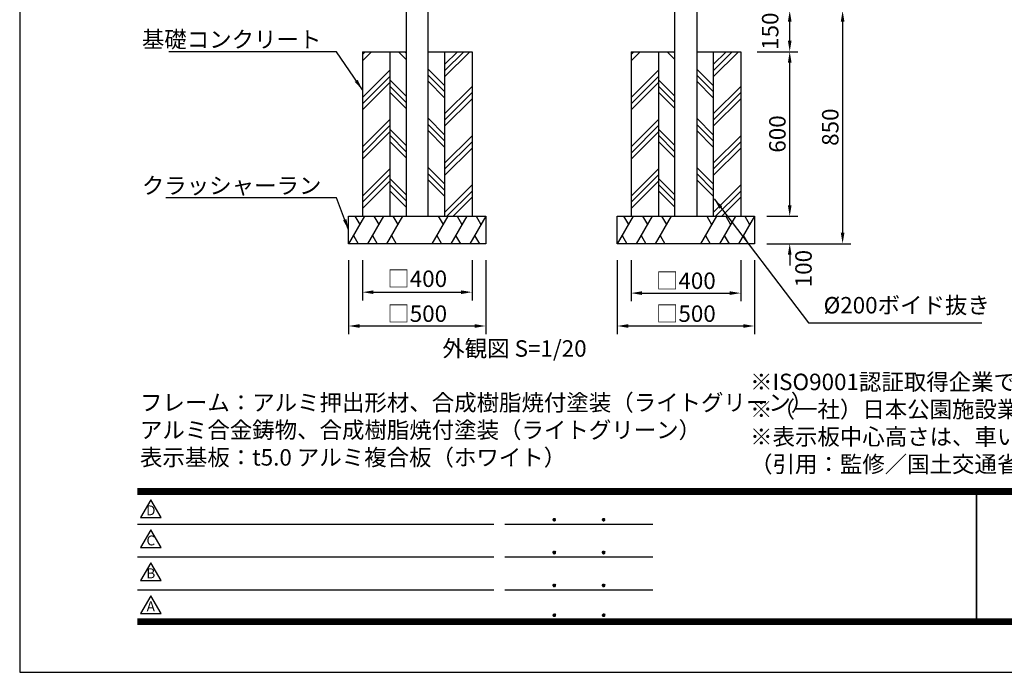
# Model space of a CAD drawing. Extents: x 0 to 8400, y 0 to 5940.
# Drawn here: x 0 to 3592, y 0 to 2380 of the extents above; entities that cross this region are included whole.
import ezdxf
from ezdxf.enums import TextEntityAlignment as Align

# ---------------------------------------------------------------- set-up
doc = ezdxf.new("R2010")
doc.units = 0
doc.header["$LTSCALE"] = 6
doc.layers.get('0').update_dxf_attribs({"linetype": 'CONTINUOUS'})
doc.layers.get('DEFPOINTS').update_dxf_attribs({"linetype": 'CONTINUOUS'})
for name, color, linetype in [('P001', 131, 'CONTINUOUS'), ('P019', 71, 'CONTINUOUS'), ('P919', 75, 'CONTINUOUS'), ('P_2DIM', 6, 'CONTINUOUS'), ('P_3TEXT', 60, 'CONTINUOUS'), ('P_5DRAWFRAME', 104, 'CONTINUOUS')]:
    doc.layers.add(name, color=color, linetype=linetype)
doc.styles.add('BIGFONT', font='simplex.shx', dxfattribs={"bigfont": 'bigfont.shx'})
doc.dimstyles.new('DIMBIGFONT$0', dxfattribs={"dimscale": 20, "dimtxt": 3, "dimasz": 2, "dimexe": 1.5, "dimexo": 3, "dimgap": 0.75, "dimtad": 1, "dimdec": 1, "dimdsep": 46, "dimtxsty": 'BIGFONT', "dimsah": 1, "dimcen": 0, "dimclrt": 230, "dimadec": 0, "dimazin": 0, "dimtfac": 0.6, "dimtdec": 1, "dimtofl": 0, "dimtmove": 2, "dimatfit": 3, "dimfxl": 0, "dimtvp": 1, "dimtolj": 1, "dimarcsym": 0})
doc.dimstyles.new('DIMBIGFONT$7', dxfattribs={"dimscale": 20, "dimtxt": 3, "dimasz": 2, "dimexe": 1.5, "dimexo": 3, "dimgap": 0.75, "dimtad": 1, "dimdec": 1, "dimdsep": 46, "dimtxsty": 'BIGFONT', "dimsah": 1, "dimcen": 0, "dimclrt": 230, "dimadec": 0, "dimazin": 0, "dimtfac": 0.6, "dimtdec": 1, "dimtofl": 0, "dimtmove": 0, "dimatfit": 3, "dimfxl": 0, "dimtvp": 1, "dimtolj": 1, "dimarcsym": 0})

# ---------------------------------------------------------------- blocks, each defined once
blk = doc.blocks.new('DFP3')
at = {"color": 0}
for p, q in [((21.5, 33.5), (408, 33.5)), ((21.5, 33.45), (408, 33.45)), ((21.5, 33.4), (408, 33.4)), ((21.5, 33.35), (408, 33.35)), ((21.5, 33.3), (408, 33.3)), ((21.5, 33.25), (408, 33.25)), ((21.5, 33.2), (408, 33.2)), ((21.5, 33.15), (408, 33.15)), ((21.5, 33.1), (408, 33.1)), ((21.5, 33.05), (408, 33.05)), ((21.5, 33), (408, 33)), ((21.5, 32.95), (408, 32.95)), ((21.5, 32.9), (408, 32.9)), ((21.5, 32.85), (408, 32.85)), ((21.5, 32.8), (408, 32.8)), ((21.5, 32.75), (408, 32.75)), ((21.5, 32.7), (408, 32.7)), ((21.5, 32.65), (408, 32.65)), ((21.5, 32.6), (408, 32.6)), ((21.5, 32.55), (408, 32.55)), ((21.5, 32.5), (408, 32.5)), ((174.47, 33), (174.47, 9)), ((174.53, 33), (174.53, 9)), ((21.5, 27.03), (86.5, 27.03)), ((88.5, 27.03), (115.5, 27.03)), ((97.25, 27.82), (97.5, 28.07)), ((97.25, 27.82), (97.5, 27.57)), ((97.26, 27.76), (97.56, 28.07)), ((97.26, 27.89), (97.56, 27.58)), ((97.27, 27.91), (97.41, 28.06)), ((97.27, 27.74), (97.41, 27.59)), ((97.28, 27.71), (97.61, 28.05)), ((97.28, 27.94), (97.61, 27.6)), ((97.31, 27.67), (97.66, 28.02)), ((97.31, 27.98), (97.66, 27.63)), ((97.34, 28.02), (97.69, 27.67)), ((97.34, 27.63), (97.69, 27.98)), ((97.38, 28.05), (97.72, 27.71)), ((97.38, 27.6), (97.72, 27.94)), ((97.43, 28.07), (97.74, 27.76)), ((97.43, 27.58), (97.74, 27.89)), ((97.5, 28.07), (97.75, 27.82)), ((97.5, 27.57), (97.75, 27.83)), ((97.58, 28.06), (97.74, 27.9)), ((97.58, 27.59), (97.74, 27.75)), ((106.25, 27.82), (106.5, 28.07)), ((106.25, 27.82), (106.5, 27.57)), ((106.26, 27.76), (106.56, 28.07)), ((106.26, 27.89), (106.56, 27.58)), ((106.27, 27.91), (106.41, 28.06)), ((106.27, 27.74), (106.41, 27.59)), ((106.28, 27.71), (106.61, 28.05)), ((106.28, 27.94), (106.61, 27.6)), ((106.31, 27.67), (106.66, 28.02)), ((106.31, 27.98), (106.66, 27.63)), ((106.34, 28.02), (106.69, 27.67)), ((106.34, 27.63), (106.69, 27.98)), ((106.38, 28.05), (106.72, 27.71)), ((106.38, 27.6), (106.72, 27.94)), ((106.43, 28.07), (106.74, 27.76)), ((106.43, 27.58), (106.74, 27.89)), ((106.5, 28.07), (106.75, 27.82)), ((106.5, 27.57), (106.75, 27.83)), ((106.58, 28.06), (106.74, 27.9)), ((106.58, 27.59), (106.74, 27.75)), ((97.25, 21.82), (97.5, 22.07)), ((97.25, 21.82), (97.5, 21.57)), ((97.26, 21.76), (97.56, 22.07)), ((97.26, 21.89), (97.56, 21.58)), ((97.27, 21.91), (97.41, 22.06)), ((97.27, 21.74), (97.41, 21.59)), ((97.28, 21.71), (97.61, 22.05)), ((97.28, 21.94), (97.61, 21.6)), ((97.31, 21.67), (97.66, 22.02)), ((97.31, 21.98), (97.66, 21.63)), ((97.34, 22.02), (97.69, 21.67)), ((97.34, 21.63), (97.69, 21.98)), ((97.38, 22.05), (97.72, 21.71)), ((97.38, 21.6), (97.72, 21.94)), ((97.43, 22.07), (97.74, 21.76)), ((97.43, 21.58), (97.74, 21.89)), ((97.5, 22.07), (97.75, 21.82)), ((97.5, 21.57), (97.75, 21.83)), ((97.58, 22.06), (97.74, 21.9)), ((97.58, 21.59), (97.74, 21.75)), ((106.25, 21.82), (106.5, 22.07)), ((106.25, 21.82), (106.5, 21.57)), ((106.26, 21.76), (106.56, 22.07)), ((106.26, 21.89), (106.56, 21.58)), ((106.27, 21.91), (106.41, 22.06)), ((106.27, 21.74), (106.41, 21.59)), ((106.28, 21.71), (106.61, 22.05)), ((106.28, 21.94), (106.61, 21.6)), ((106.31, 21.67), (106.66, 22.02)), ((106.31, 21.98), (106.66, 21.63)), ((106.34, 22.02), (106.69, 21.67)), ((106.34, 21.63), (106.69, 21.98)), ((106.38, 22.05), (106.72, 21.71)), ((106.38, 21.6), (106.72, 21.94)), ((106.43, 22.07), (106.74, 21.76)), ((106.43, 21.58), (106.74, 21.89)), ((106.5, 22.07), (106.75, 21.82)), ((106.5, 21.57), (106.75, 21.83)), ((106.58, 22.06), (106.74, 21.9)), ((106.58, 21.59), (106.74, 21.75)), ((21.5, 21.03), (86.5, 21.03)), ((88.5, 21.03), (115.5, 21.03)), ((21.5, 15.03), (86.5, 15.03)), ((88.5, 15.03), (115.5, 15.03)), ((97.25, 15.82), (97.5, 16.07)), ((97.25, 15.82), (97.5, 15.57)), ((97.26, 15.76), (97.56, 16.07)), ((97.26, 15.89), (97.56, 15.58)), ((97.27, 15.91), (97.41, 16.06)), ((97.27, 15.74), (97.41, 15.59)), ((97.28, 15.71), (97.61, 16.05)), ((97.28, 15.94), (97.61, 15.6)), ((97.31, 15.67), (97.66, 16.02)), ((97.31, 15.98), (97.66, 15.63)), ((97.34, 16.02), (97.69, 15.67)), ((97.34, 15.63), (97.69, 15.98)), ((97.38, 16.05), (97.72, 15.71)), ((97.38, 15.6), (97.72, 15.94)), ((97.43, 16.07), (97.74, 15.76)), ((97.43, 15.58), (97.74, 15.89)), ((97.5, 16.07), (97.75, 15.82)), ((97.5, 15.57), (97.75, 15.83)), ((97.58, 16.06), (97.74, 15.9)), ((97.58, 15.59), (97.74, 15.75)), ((106.25, 15.82), (106.5, 16.07)), ((106.25, 15.82), (106.5, 15.57)), ((106.26, 15.76), (106.56, 16.07)), ((106.26, 15.89), (106.56, 15.58)), ((106.27, 15.91), (106.41, 16.06)), ((106.27, 15.74), (106.41, 15.59)), ((106.28, 15.71), (106.61, 16.05)), ((106.28, 15.94), (106.61, 15.6)), ((106.31, 15.67), (106.66, 16.02)), ((106.31, 15.98), (106.66, 15.63)), ((106.34, 16.02), (106.69, 15.67)), ((106.34, 15.63), (106.69, 15.98)), ((106.38, 16.05), (106.72, 15.71)), ((106.38, 15.6), (106.72, 15.94)), ((106.43, 16.07), (106.74, 15.76)), ((106.43, 15.58), (106.74, 15.89)), ((106.5, 16.07), (106.75, 15.82)), ((106.5, 15.57), (106.75, 15.83)), ((106.58, 16.06), (106.74, 15.9)), ((106.58, 15.59), (106.74, 15.75)), ((21.5, 9.75), (408, 9.75)), ((21.5, 9.7), (408, 9.7)), ((21.5, 9.65), (408, 9.65)), ((21.5, 9.6), (408, 9.6)), ((21.5, 9.55), (408, 9.55)), ((21.5, 9.5), (408, 9.5)), ((21.5, 9.45), (408, 9.45)), ((21.5, 9.4), (408, 9.4)), ((21.5, 9.35), (408, 9.35)), ((21.5, 9.3), (408, 9.3)), ((21.5, 9.25), (408, 9.25)), ((21.5, 9.2), (408, 9.2)), ((21.5, 9.15), (408, 9.15)), ((21.5, 9.1), (408, 9.1)), ((21.5, 9.05), (408, 9.05)), ((21.5, 9), (408, 9)), ((97.25, 10.4), (97.5, 10.65)), ((97.25, 10.4), (97.5, 10.15)), ((97.26, 10.34), (97.56, 10.64)), ((97.26, 10.46), (97.56, 10.16)), ((97.27, 10.49), (97.41, 10.63)), ((97.27, 10.31), (97.41, 10.17)), ((97.28, 10.29), (97.61, 10.62)), ((97.28, 10.51), (97.61, 10.18)), ((97.31, 10.24), (97.66, 10.59)), ((97.31, 10.56), (97.66, 10.21)), ((97.34, 10.59), (97.69, 10.24)), ((97.34, 10.21), (97.69, 10.56)), ((97.38, 10.62), (97.72, 10.28)), ((97.38, 10.18), (97.72, 10.52)), ((97.43, 10.64), (97.74, 10.33)), ((97.43, 10.16), (97.74, 10.47)), ((97.5, 10.65), (97.75, 10.4)), ((97.5, 10.15), (97.75, 10.4)), ((97.58, 10.64), (97.74, 10.48)), ((97.58, 10.16), (97.74, 10.32)), ((106.25, 10.4), (106.5, 10.65)), ((106.25, 10.4), (106.5, 10.15)), ((106.26, 10.34), (106.56, 10.64)), ((106.26, 10.46), (106.56, 10.16)), ((106.27, 10.49), (106.41, 10.63)), ((106.27, 10.31), (106.41, 10.17)), ((106.28, 10.29), (106.61, 10.62)), ((106.28, 10.51), (106.61, 10.18)), ((106.31, 10.24), (106.66, 10.59)), ((106.31, 10.56), (106.66, 10.21)), ((106.34, 10.59), (106.69, 10.24)), ((106.34, 10.21), (106.69, 10.56)), ((106.38, 10.62), (106.72, 10.28)), ((106.38, 10.18), (106.72, 10.52)), ((106.43, 10.64), (106.74, 10.33)), ((106.43, 10.16), (106.74, 10.47)), ((106.5, 10.65), (106.75, 10.4)), ((106.5, 10.15), (106.75, 10.4)), ((106.58, 10.64), (106.74, 10.48)), ((106.58, 10.16), (106.74, 10.32)), ((21.5, 8.95), (408, 8.95)), ((21.5, 8.9), (408, 8.9)), ((21.5, 8.85), (408, 8.85)), ((21.5, 8.8), (408, 8.8)), ((21.5, 8.75), (408, 8.75))]:
    blk.add_line(p, q, dxfattribs=at)
for points in [[(23.91, 31.45), (22.04, 28.21), (25.79, 28.21)], [(23.91, 25.97), (22.04, 22.73), (25.79, 22.73)], [(23.91, 19.97), (22.04, 16.73), (25.79, 16.73)], [(23.91, 13.97), (22.04, 10.73), (25.79, 10.73)]]:
    blk.add_lwpolyline(points, close=True)
at = {"layer": 'DEFPOINTS', "color": 0}
for p, q in [((0, 297), (0, 0)), ((0, 0), (420, 0))]:
    blk.add_line(p, q, dxfattribs=at)
at = {"style": 'BIGFONT'}
for s, p in [('D', (23.91, 29.29)), ('C', (23.91, 23.81)), ('B', (23.91, 17.81)), ('A', (23.91, 11.81))]:
    blk.add_text(s, height=1.8, dxfattribs=at).set_placement(p, align=Align.MIDDLE)
at = {"color": 83, "style": 'BIGFONT', "flags": 8}
for tag, p in [('REV04', (27.26, 27.96)), ('REV03', (27.26, 22.49)), ('REV02', (27.26, 16.49)), ('REV01', (27.26, 11.3))]:
    blk.add_attdef(tag, text='', height=2, dxfattribs=at).set_placement(p, align=Align.BOTTOM_LEFT)
for tag, p in [('R4D', (93.12, 27.96)), ('R4C', (102.25, 27.96)), ('R4A', (111.37, 27.96)), ('R3D', (93.12, 22.49)), ('R3C', (102.25, 22.49)), ('R3A', (111.37, 22.49)), ('R2D', (93.12, 16.49)), ('R2C', (102.25, 16.49)), ('R2A', (111.37, 16.49)), ('R1D', (93.12, 11.3)), ('R1C', (102.25, 11.3)), ('R1A', (111.37, 11.3))]:
    blk.add_attdef(tag, text='', height=2, dxfattribs=at).set_placement(p, align=Align.BOTTOM_CENTER)
at = {"color": 83, "style": 'BIGFONT'}
for tag, height, p in [('PROJECT1', 4, (283.38, 25.6)), ('DATE', 3, (344.68, 25.84)), ('SCALE', 3, (379.68, 25.84)), ('PROJECT2', 4, (284.2, 17.84)), ('PROJECT3', 4, (284.2, 10.57)), ('DWGNO', 3, (358.68, 10.57))]:
    blk.add_attdef(tag, text='', height=height, dxfattribs=at).set_placement(p, align=Align.BOTTOM_CENTER)
at = {"color": 0, "style": 'BIGFONT', "flags": 2}
blk.add_attdef('FILENAME', (116.56, 10.92), '', height=1, dxfattribs=at)
blk = doc.blocks.new('*D21')
at = {"layer": 'DEFPOINTS', "color": 0}
for p in [(1200, 1563), (1700, 1563), (1700, 1262.9)]:
    blk.add_point(p, dxfattribs=at)
at = {"layer": 'P_2DIM', "color": 0, "lineweight": -2}
for p, q in [((1200, 1503), (1200, 1232.9)), ((1700, 1503), (1700, 1232.9)), ((1240, 1262.9), (1660, 1262.9))]:
    blk.add_line(p, q, dxfattribs=at)
at = {"layer": 'P_2DIM', "color": 0}
for points in [[(1240, 1269.5), (1240, 1256.2), (1200, 1262.9)], [(1660, 1269.5), (1660, 1256.2), (1700, 1262.9)]]:
    blk.add_solid(points, dxfattribs=at)
at = {"layer": 'P_2DIM', "color": 230, "insert": (1450, 1307.9), "char_height": 60, "attachment_point": 5, "style": 'BIGFONT'}
blk.add_mtext('\\A1;□500', dxfattribs=at)
blk = doc.blocks.new('*D22')
at = {"layer": 'DEFPOINTS', "color": 0}
for p in [(1250, 1563), (1650, 1563), (1650, 1386.2)]:
    blk.add_point(p, dxfattribs=at)
at = {"layer": 'P_2DIM', "color": 0, "lineweight": -2}
for p, q in [((1250, 1503), (1250, 1356.2)), ((1650, 1503), (1650, 1356.2)), ((1290, 1386.2), (1610, 1386.2))]:
    blk.add_line(p, q, dxfattribs=at)
at = {"layer": 'P_2DIM', "color": 0}
for points in [[(1290, 1392.8), (1290, 1379.5), (1250, 1386.2)], [(1610, 1392.8), (1610, 1379.5), (1650, 1386.2)]]:
    blk.add_solid(points, dxfattribs=at)
at = {"layer": 'P_2DIM', "color": 230, "insert": (1450, 1435.2), "char_height": 60, "attachment_point": 5, "style": 'BIGFONT'}
blk.add_mtext('\\A1;□400', dxfattribs=at)
blk = doc.blocks.new('*D23')
at = {"layer": 'DEFPOINTS', "color": 0}
for p in [(2665, 1663), (2808.8, 1663), (2665, 1563)]:
    blk.add_point(p, dxfattribs=at)
at = {"layer": 'P_2DIM', "color": 0, "lineweight": -2}
for p, q in [((2808.8, 1703), (2808.8, 1743)), ((2725, 1663), (2838.8, 1663)), ((2725, 1563), (2838.8, 1563)), ((2808.8, 1523), (2808.8, 1483))]:
    blk.add_line(p, q, dxfattribs=at)
at = {"layer": 'P_2DIM', "color": 0}
for points in [[(2802.2, 1703), (2815.5, 1703), (2808.8, 1663)], [(2802.2, 1523), (2815.5, 1523), (2808.8, 1563)]]:
    blk.add_solid(points, dxfattribs=at)
at = {"layer": 'P_2DIM', "color": 230, "insert": (2859.1, 1472.2), "char_height": 60, "attachment_point": 5, "rotation": 90, "style": 'BIGFONT'}
blk.add_mtext('\\A1;100', dxfattribs=at)
blk = doc.blocks.new('*D24')
at = {"layer": 'DEFPOINTS', "color": 0}
for p in [(2630, 2263.1), (2808.8, 2263.1), (2665, 1663)]:
    blk.add_point(p, dxfattribs=at)
at = {"layer": 'P_2DIM', "color": 0, "lineweight": -2}
for p, q in [((2690, 2263.1), (2838.8, 2263.1)), ((2808.8, 1703), (2808.8, 2223.1)), ((2725, 1663), (2838.8, 1663))]:
    blk.add_line(p, q, dxfattribs=at)
at = {"layer": 'P_2DIM', "color": 0}
for points in [[(2802.2, 2223.1), (2815.5, 2223.1), (2808.8, 2263.1)], [(2802.2, 1703), (2815.5, 1703), (2808.8, 1663)]]:
    blk.add_solid(points, dxfattribs=at)
at = {"layer": 'P_2DIM', "color": 230, "insert": (2763.8, 1963.1), "char_height": 60, "attachment_point": 5, "rotation": 90, "style": 'BIGFONT'}
blk.add_mtext('\\A1;600', dxfattribs=at)
blk = doc.blocks.new('*D25')
at = {"layer": 'DEFPOINTS', "color": 0}
for p in [(2180, 1563), (2680, 1563), (2680, 1262.9)]:
    blk.add_point(p, dxfattribs=at)
at = {"layer": 'P_2DIM', "color": 0, "lineweight": -2}
for p, q in [((2180, 1503), (2180, 1232.9)), ((2680, 1503), (2680, 1232.9)), ((2220, 1262.9), (2640, 1262.9))]:
    blk.add_line(p, q, dxfattribs=at)
at = {"layer": 'P_2DIM', "color": 0}
for points in [[(2220, 1269.6), (2220, 1256.2), (2180, 1262.9)], [(2640, 1269.6), (2640, 1256.2), (2680, 1262.9)]]:
    blk.add_solid(points, dxfattribs=at)
at = {"layer": 'P_2DIM', "color": 230, "insert": (2430, 1307.9), "char_height": 60, "attachment_point": 5, "style": 'BIGFONT'}
blk.add_mtext('\\A1;□500', dxfattribs=at)
blk = doc.blocks.new('*D26')
at = {"layer": 'DEFPOINTS', "color": 0}
for p in [(2230, 1563), (2630, 1563), (2630, 1382.9)]:
    blk.add_point(p, dxfattribs=at)
at = {"layer": 'P_2DIM', "color": 0, "lineweight": -2}
for p, q in [((2230, 1503), (2230, 1352.9)), ((2630, 1503), (2630, 1352.9)), ((2270, 1382.9), (2590, 1382.9))]:
    blk.add_line(p, q, dxfattribs=at)
at = {"layer": 'P_2DIM', "color": 0}
for points in [[(2270, 1389.5), (2270, 1376.2), (2230, 1382.9)], [(2590, 1389.5), (2590, 1376.2), (2630, 1382.9)]]:
    blk.add_solid(points, dxfattribs=at)
at = {"layer": 'P_2DIM', "color": 230, "insert": (2430, 1427.9), "char_height": 60, "attachment_point": 5, "style": 'BIGFONT'}
blk.add_mtext('\\A1;□400', dxfattribs=at)
blk = doc.blocks.new('*D27')
at = {"layer": 'DEFPOINTS', "color": 0}
for p in [(2630, 2413), (2808.8, 2413), (2630, 2263)]:
    blk.add_point(p, dxfattribs=at)
at = {"layer": 'P_2DIM', "color": 0, "lineweight": -2}
for p, q in [((2690, 2413), (2838.8, 2413)), ((2808.8, 2303), (2808.8, 2373)), ((2690, 2263), (2838.8, 2263))]:
    blk.add_line(p, q, dxfattribs=at)
at = {"layer": 'P_2DIM', "color": 0}
for points in [[(2802.2, 2373), (2815.5, 2373), (2808.8, 2413)], [(2802.2, 2303), (2815.5, 2303), (2808.8, 2263)]]:
    blk.add_solid(points, dxfattribs=at)
at = {"layer": 'P_2DIM', "color": 230, "insert": (2737.5, 2338), "char_height": 60, "attachment_point": 5, "rotation": 90, "style": 'BIGFONT'}
blk.add_mtext('\\A1;150', dxfattribs=at)
blk = doc.blocks.new('*D28')
at = {"layer": 'DEFPOINTS', "color": 0}
for p in [(2808.8, 2413), (2680, 1563), (3001.8, 1563)]:
    blk.add_point(p, dxfattribs=at)
at = {"layer": 'P_2DIM', "color": 0, "lineweight": -2}
for p, q in [((2868.8, 2413), (3031.8, 2413)), ((3001.8, 2373), (3001.8, 1603)), ((2740, 1563), (3031.8, 1563))]:
    blk.add_line(p, q, dxfattribs=at)
at = {"layer": 'P_2DIM', "color": 0}
for points in [[(2995.1, 2373), (3008.4, 2373), (3001.8, 2413)], [(2995.1, 1603), (3008.4, 1603), (3001.8, 1563)]]:
    blk.add_solid(points, dxfattribs=at)
at = {"layer": 'P_2DIM', "color": 230, "insert": (2956.8, 1988), "char_height": 60, "attachment_point": 5, "rotation": 90, "style": 'BIGFONT'}
blk.add_mtext('\\A1;850', dxfattribs=at)

msp = doc.modelspace()

# ---------------------------------------------------------------- hatches: boundary and pattern name
at = {"layer": 'P919'}
h = msp.add_hatch(dxfattribs=at)
h.set_pattern_fill('PLAST', color=256, scale=20, angle=45, style=0)
h.set_pattern_definition([(45, (-980.06, 0.23), (-89.8026, 89.8026), []), (45, (-991.29, 11.46), (-89.8026, 89.8026), []), (45, (-1002.51, 22.68), (-89.8026, 89.8026), [])])
h.paths.add_polyline_path([(1650, 2263.05), (1550, 2263.03), (1550, 1663.02), (1650, 1663.02)])
h.paths.add_polyline_path([(1350, 2263.04), (1250, 2263.02), (1250, 1663.02), (1350, 1663.02)])
h = msp.add_hatch(dxfattribs=at)
h.set_pattern_fill('PLAST', color=256, scale=20, angle=135, style=0)
h.set_pattern_definition([(135, (-980.06, 0.23), (-89.8026, -89.8026), []), (135, (-991.29, -11), (-89.8026, -89.8026), []), (135, (-1002.51, -22.22), (-89.8026, -89.8026), [])])
h.paths.add_polyline_path([(1550, 2263.03), (1490, 2263.02), (1490, 1663.02), (1550, 1663.02)])
h.paths.add_polyline_path([(1410, 2263.05), (1350, 2263.04), (1350, 1663.02), (1410, 1663.02)])
h = msp.add_hatch(dxfattribs=at)
h.set_pattern_fill('PLAST', color=256, scale=20, angle=45, style=0)
h.set_pattern_definition([(45, (-0.06, 0.26), (-89.8026, 89.8026), []), (45, (-11.29, 11.48), (-89.8026, 89.8026), []), (45, (-22.51, 22.71), (-89.8026, 89.8026), [])])
h.paths.add_polyline_path([(2630, 2263.07), (2530, 2263.06), (2530, 1663.05), (2630, 1663.05)])
h.paths.add_polyline_path([(2330, 2263.06), (2230, 2263.05), (2230, 1663.05), (2330, 1663.05)])
h = msp.add_hatch(dxfattribs=at)
h.set_pattern_fill('PLAST', color=256, scale=20, angle=135, style=0)
h.set_pattern_definition([(135, (-0.06, 0.26), (-89.8026, -89.8026), []), (135, (-11.29, -10.97), (-89.8026, -89.8026), []), (135, (-22.51, -22.19), (-89.8026, -89.8026), [])])
h.paths.add_polyline_path([(2530, 2263.06), (2470, 2263.05), (2470, 1663.05), (2530, 1663.05)])
h.paths.add_polyline_path([(2390, 2263.07), (2330, 2263.06), (2330, 1663.05), (2390, 1663.05)])

# ---------------------------------------------------------------- linework, layer by layer
at = {"layer": 'P001'}
for p, q in [((1410, 4333.05), (1410, 1663.05)), ((1490, 1663.05), (1490, 4333.05)), ((2390, 1663.05), (2390, 4333.05)), ((2470, 4333.05), (2470, 1663.05))]:
    msp.add_line(p, q, dxfattribs=at)
at = {"layer": 'P019'}
for p, q in [((1250, 2263.02), (1410, 2263.05)), ((1250, 2263.02), (1250, 1663.02)), ((1350, 2263.02), (1350, 1663.02)), ((1490, 2263.02), (1650, 2263.05)), ((1550, 2263.02), (1550, 1663.02)), ((1650, 2263.02), (1650, 1663.02)), ((2230, 2263.05), (2390, 2263.07)), ((2230, 2263.05), (2230, 1663.05)), ((2330, 2263.05), (2330, 1663.05)), ((2470, 2263.05), (2630, 2263.07)), ((2530, 2263.05), (2530, 1663.05)), ((2630, 2263.05), (2630, 1663.05)), ((1200, 1663.02), (1700, 1663.02)), ((1200, 1563.02), (1200, 1663.02)), ((1700, 1663.02), (1700, 1563.02)), ((2180, 1663.05), (2680, 1663.05)), ((2180, 1563.05), (2180, 1663.05)), ((2680, 1663.05), (2680, 1563.05)), ((1700, 1563.02), (1200, 1563.02)), ((2680, 1563.05), (2180, 1563.05))]:
    msp.add_line(p, q, dxfattribs=at)
at = {"layer": 'P919'}
for p, q in [((1257.74, 1663.02), (1200, 1563.02)), ((1223.09, 1663.02), (1240.41, 1633.02)), ((1327.02, 1663.02), (1269.28, 1563.02)), ((1292.38, 1663.02), (1309.7, 1633.02)), ((1396.3, 1663.02), (1338.56, 1563.02)), ((1361.66, 1663.02), (1378.98, 1633.02)), ((1561.44, 1663.02), (1503.7, 1563.02)), ((1526.79, 1663.02), (1544.12, 1633.02)), ((1630.72, 1663.02), (1572.98, 1563.02)), ((1596.08, 1663.02), (1613.4, 1633.02)), ((1700, 1663.02), (1642.26, 1563.02)), ((1665.36, 1663.02), (1682.68, 1633.02)), ((2237.74, 1663.05), (2180, 1563.05)), ((2203.09, 1663.05), (2220.41, 1633.05)), ((2307.02, 1663.05), (2249.28, 1563.05)), ((2272.38, 1663.05), (2289.7, 1633.05)), ((2376.3, 1663.05), (2318.56, 1563.05)), ((2341.66, 1663.05), (2358.98, 1633.05)), ((2541.44, 1663.05), (2483.7, 1563.05)), ((2506.79, 1663.05), (2524.12, 1633.05)), ((2610.72, 1663.05), (2552.98, 1563.05)), ((2576.08, 1663.05), (2593.4, 1633.05)), ((2680, 1663.05), (2622.26, 1563.05)), ((2645.36, 1663.05), (2662.68, 1633.05)), ((1217.32, 1593.02), (1234.64, 1563.02)), ((1286.6, 1593.02), (1303.92, 1563.02)), ((1355.88, 1593.02), (1373.21, 1563.02)), ((1521.02, 1593.02), (1538.34, 1563.02)), ((1590.3, 1593.02), (1607.62, 1563.02)), ((1659.59, 1593.02), (1676.91, 1563.02)), ((2197.32, 1593.05), (2214.64, 1563.05)), ((2266.6, 1593.05), (2283.92, 1563.05)), ((2335.88, 1593.05), (2353.21, 1563.05)), ((2501.02, 1593.05), (2518.34, 1563.05)), ((2570.3, 1593.05), (2587.62, 1563.05)), ((2639.59, 1593.05), (2656.91, 1563.05))]:
    msp.add_line(p, q, dxfattribs=at)

# ---------------------------------------------------------------- block references
at = {"layer": 'P_5DRAWFRAME', "xscale": 20, "yscale": 20, "zscale": 20}
msp.add_blockref('DFP3', (0, 0), dxfattribs=at)

# ---------------------------------------------------------------- texts
at = {"layer": 'P_2DIM', "color": 230, "char_height": 60, "style": 'BIGFONT'}
for s, insert, attachment_point in [('\\A1;基礎コンクリート', (1100.57, 2277.99), 9), ('\\A1;クラッシャーラン', (1100.57, 1744.9), 9), ('%%C200ボイド抜き', (2932.39, 1289.89), 7)]:
    msp.add_mtext(s, dxfattribs=dict(at, insert=insert, attachment_point=attachment_point))
at = {"layer": 'P_3TEXT', "char_height": 60, "attachment_point": 1, "style": 'BIGFONT'}
for s, insert, width in [('外観図 S=1/20', (1541.52, 1210.85), 1251.8427), ('フレーム：アルミ押出形材、合成樹脂焼付塗装（ライトグリーン）\\P          アルミ合金鋳物、合成樹脂焼付塗装（ライトグリーン）\\P表示基板：t5.0 アルミ複合板（ホワイト）', (438.93, 1013.75), 2220)]:
    msp.add_mtext(s, dxfattribs=dict(at, insert=insert, width=width))
at = {"layer": 'P_3TEXT', "insert": (2664.29, 1089), "char_height": 60, "attachment_point": 1, "style": 'BIGFONT'}
msp.add_mtext('※ISO9001認証取得企業で品質管理された製品です。\\P※（一社）日本公園施設業協会の生産物賠償責任保険に加入した製品です。\\P※表示板中心高さは、車いす使用者及び歩行者の目線に配慮した数値です。\\P（引用：監修／国土交通省道路局企画課 「地図を用いた道路案内標識ガイドブック」）', dxfattribs=at)

# ---------------------------------------------------------------- dimensions: what is measured, and where the dimension line sits
at = {"layer": 'P_2DIM'}
for base, p1, p2, picture, middle in [((2808.82, 2413.05), (2630, 2263.05), (2630, 2413.05), '*D27', (2737.52, 2338.05)), ((2808.82, 1663.05), (2665, 1563.05), (2665, 1663.05), '*D23', (2859.06, 1472.2))]:
    dim = msp.add_linear_dim(base=base, p1=p1, p2=p2, angle=90, dimstyle='DIMBIGFONT$0', dxfattribs=at)
    dim.commit()
    dim.dimension.update_dxf_attribs({"geometry": picture, "text_midpoint": middle, "dimtype": 160})
for base, p1, p2, picture, middle in [((3001.75, 1563.05), (2808.82, 2413.05), (2680, 1563.05), '*D28', (2956.75, 1988.05)), ((2808.82, 2263.07), (2665, 1663.05), (2630, 2263.07), '*D24', (2763.82, 1963.06))]:
    dim = msp.add_linear_dim(base=base, p1=p1, p2=p2, angle=90, dimstyle='DIMBIGFONT$0', dxfattribs=at)
    dim.commit()
    dim.dimension.update_dxf_attribs({"geometry": picture, "text_midpoint": middle})
for base, p1, p2, picture, middle in [((1700, 1262.86), (1200, 1563.02), (1700, 1563.02), '*D21', (1450, 1307.86)), ((2680, 1262.88), (2180, 1563.05), (2680, 1563.05), '*D25', (2430, 1307.88)), ((2630, 1382.87), (2230, 1563.05), (2630, 1563.05), '*D26', (2430, 1427.87))]:
    dim = msp.add_linear_dim(base=base, p1=p1, p2=p2, text='□<>', dimstyle='DIMBIGFONT$0', dxfattribs=at)
    dim.commit()
    dim.dimension.update_dxf_attribs({"geometry": picture, "text_midpoint": middle})
dim = msp.add_linear_dim(base=(1650, 1386.17), p1=(1250, 1563.02), p2=(1650, 1563.02), text='□<>', dimstyle='DIMBIGFONT$0', dxfattribs=at)
dim.commit()
dim.dimension.update_dxf_attribs({"geometry": '*D22', "text_midpoint": (1450, 1435.18), "dimtype": 160})

# ---------------------------------------------------------------- leaders
at = {"layer": 'P_2DIM', "annotation_type": 0, "has_hookline": 1}
for points, hookline_direction, text_width in [([(1250, 2123.83), (1155.57, 2262.99), (1115.57, 2262.99)], 1, 556), ([(1200, 1613.02), (1155.57, 1729.9), (1115.57, 1729.9)], 1, 568), ([(2533.27, 1726.77), (2877.39, 1274.89), (2917.39, 1274.89)], 0, 577.71)]:
    msp.add_leader(points, dimstyle='DIMBIGFONT$7', dxfattribs=dict(at, hookline_direction=hookline_direction, text_width=text_width))

doc.saveas('drawing.dxf')
